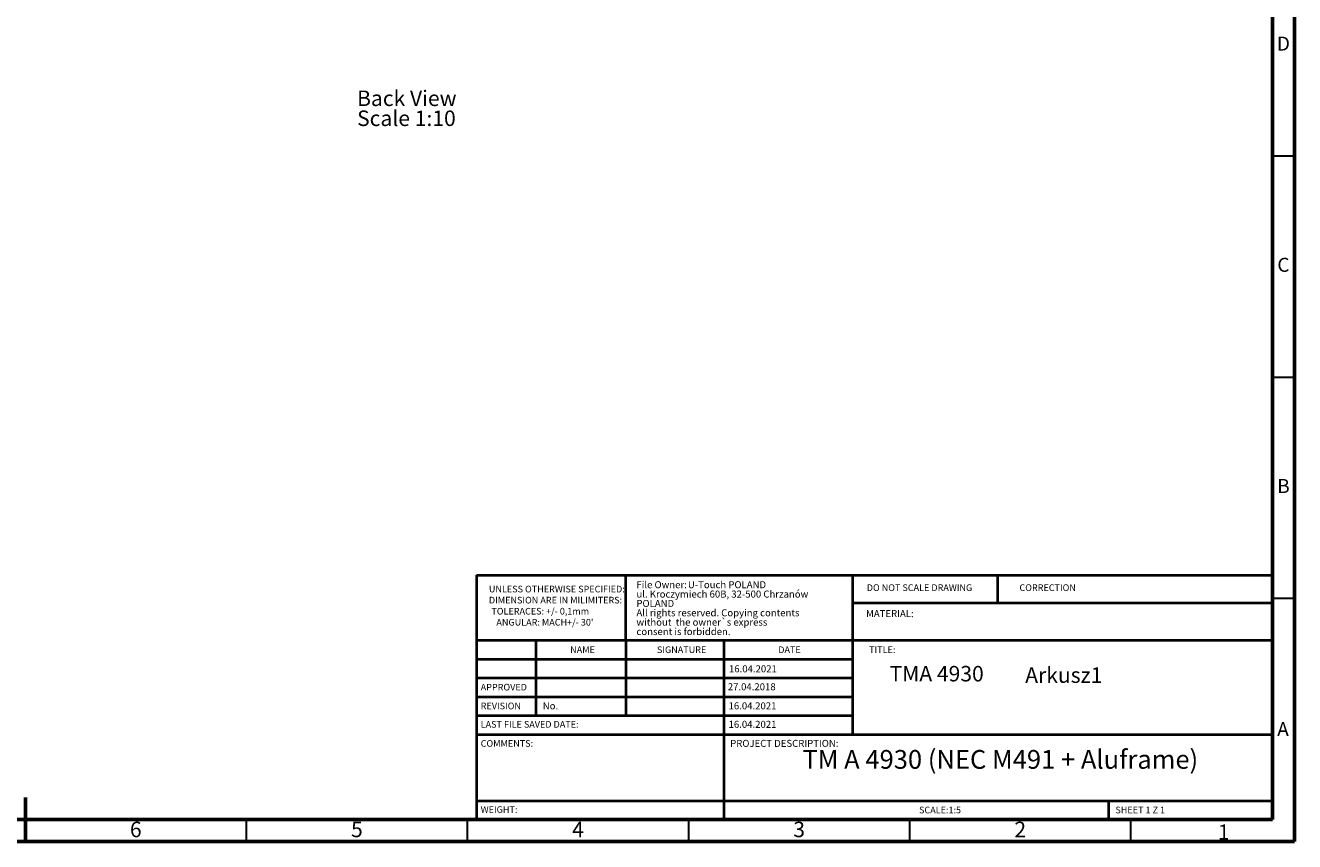
# Model space of a CAD drawing. Units: millimetres. Extents: x 15 to 589, y 5 to 415.
# Drawn here: x 302 to 589, y 5 to 190 of the extents above; entities that cross this region are included whole.
import ezdxf

# ---------------------------------------------------------------- set-up
doc = ezdxf.new("R2010")
doc.units = ezdxf.units.MM
doc.styles.add('SLDTEXTSTYLE0', font='TXT', dxfattribs={"width": 0.75})
doc.styles.add('SLDTEXTSTYLE1', font='TXT', dxfattribs={"width": 0.681818})

# ---------------------------------------------------------------- blocks, each defined once
blk = doc.blocks.new('SW_NOTE_2')
at = {"color": 0, "linetype": 'Continuous', "lineweight": 0, "char_height": 1.5, "attachment_point": 1, "style": 'SLDTEXTSTYLE0'}
for s, insert in [('UNLESS OTHERWISE SPECIFIED:', (0, 1.93)), ('DIMENSION ARE IN MILIMITERS:', (0, -0.57)), ('TOLERACES: +/- 0,1mm', (0.56, -3.07)), ("ANGULAR: MACH+/- 30'", (1.69, -5.57))]:
    blk.add_mtext(s, dxfattribs=dict(at, insert=insert))
blk = doc.blocks.new('SW_NOTE_3')
at = {"color": 0, "linetype": 'Continuous', "lineweight": 0, "attachment_point": 1, "style": 'SLDTEXTSTYLE0'}
for s, insert, char_height in [('ul. Kroczymiech 60B, 32-500 Chrzanów', (0, -0.07), 1.5875), ('File Owner:', (0, 2.05), 1.5875), ('U-Touch POLAND', (11.64, 2.05), 1.5875), ('POLAND', (0, -2.19), 1.587), ('All rights reserved. Copying contents', (0, -4.3), 1.5875), ('without  the owner`s express', (0, -6.42), 1.5875), ('consent is forbidden.', (0, -8.54), 1.5875)]:
    blk.add_mtext(s, dxfattribs=dict(at, insert=insert, char_height=char_height))
blk = doc.blocks.new('SW_NOTE_7')
at = {"color": 0, "linetype": 'Continuous', "lineweight": 0, "char_height": 3.5, "attachment_point": 1, "style": 'SLDTEXTSTYLE0'}
for s, insert in [('Back View', (0, 4.51)), ('Scale 1:10', (0, -0.01))]:
    blk.add_mtext(s, dxfattribs=dict(at, insert=insert))

msp = doc.modelspace()

# ---------------------------------------------------------------- linework, layer by layer
at = {"color": 7, "linetype": 'Continuous', "lineweight": 60}
for p, q in [((589, 415), (589, 5)), ((584, 410), (584, 10)), ((584, 65.25), (584, 10)), ((302, 5), (302, 15)), ((584, 10), (20, 10)), ((396.8, 10), (584, 10)), ((589, 5), (15, 5))]:
    msp.add_line(p, q, dxfattribs=at)
at = {"color": 7, "linetype": 'Continuous', "lineweight": 30}
for p, q in [((584, 160), (589, 160)), ((584, 160), (589, 160)), ((584, 110), (589, 110)), ((584, 60), (589, 60)), ((352, 5), (352, 10)), ((402, 5), (402, 10)), ((452, 5), (452, 10)), ((502, 5), (502, 10)), ((552, 5), (552, 10))]:
    msp.add_line(p, q, dxfattribs=at)
at = {"color": 7, "linetype": 'Continuous', "lineweight": 40}
for p, q in [((404, 65.25), (584, 65.25)), ((404, 65.25), (404, 10)), ((437.8, 50.4442), (437.8, 65.25)), ((489.0593, 65.25), (489.0593, 29.1866)), ((521.8858, 58.875), (521.8858, 65.25)), ((584, 58.875), (489.0593, 58.875)), ((584, 50.4586), (404, 50.4408)), ((417.3981, 50.4408), (417.3981, 33.4408)), ((437.8, 50.4442), (437.8, 33.4408)), ((459.9358, 50.4463), (459.9358, 10)), ((489.0593, 46.1908), (404, 46.1908)), ((489.0593, 41.9408), (404, 41.9408)), ((489.0593, 37.625), (404, 37.625)), ((489.0593, 33.4408), (404, 33.4408)), ((404.4063, 29.1982), (404, 29.1466)), ((404.4063, 29.1982), (584, 29.1735)), ((404, 14.25), (584, 14.25)), ((547, 10), (547, 14.25))]:
    msp.add_line(p, q, dxfattribs=at)

# ---------------------------------------------------------------- block references
at = {"color": 7, "linetype": 'Continuous', "lineweight": 0}
for name, p in [('SW_NOTE_7', (376.9993, 170.2652)), ('SW_NOTE_3', (440.1739, 61.8164)), ('SW_NOTE_2', (406.8149, 60.9005))]:
    msp.add_blockref(name, p, dxfattribs=at)

# ---------------------------------------------------------------- texts
for s, insert, char_height, attachment_point, style in [('D', (586.4636, 186.9691), 3.175, 2, 'SLDTEXTSTYLE0'), ('C', (586.4669, 136.9691), 3.175, 2, 'SLDTEXTSTYLE0'), ('B', (586.4757, 86.9691), 3.175, 2, 'SLDTEXTSTYLE0'), ('DO NOT SCALE DRAWING', (492.2525, 63.1521), 1.5, 1, 'SLDTEXTSTYLE0'), ('CORRECTION', (526.7808, 63.1521), 1.5, 1, 'SLDTEXTSTYLE0'), ('MATERIAL:', (492.1051, 57.3296), 1.5875, 1, 'SLDTEXTSTYLE0'), ('NAME', (425.1907, 49.1201), 1.5, 1, 'SLDTEXTSTYLE0'), ('SIGNATURE', (444.8132, 49.1201), 1.5, 1, 'SLDTEXTSTYLE0'), ('DATE', (472.2395, 49.1201), 1.5, 1, 'SLDTEXTSTYLE0'), ('TITLE:', (492.7844, 49.1201), 1.5, 1, 'SLDTEXTSTYLE0'), ('16.04.2021', (461.094, 44.8568), 1.5875, 1, 'SLDTEXTSTYLE0'), ('TMA 4930', (497.3988, 44.7089), 3.5, 1, 'SLDTEXTSTYLE0'), ('Arkusz1', (536.8017, 44.3832), 3.5, 2, 'SLDTEXTSTYLE0'), ('APPROVED', (404.9591, 40.6604), 1.5, 1, 'SLDTEXTSTYLE0'), ('27.04.2018', (466.2425, 40.8026), 1.5875, 2, 'SLDTEXTSTYLE0'), ('REVISION', (404.9591, 36.4168), 1.5, 1, 'SLDTEXTSTYLE0'), ('No.', (418.9878, 36.4789), 1.5875, 1, 'SLDTEXTSTYLE0'), ('16.04.2021', (461.007, 36.4789), 1.5875, 1, 'SLDTEXTSTYLE0'), ('LAST FILE SAVED DATE:', (404.9591, 32.2597), 1.5, 1, 'SLDTEXTSTYLE0'), ('16.04.2021', (461.007, 32.3034), 1.5875, 1, 'SLDTEXTSTYLE0'), ('A', (586.3732, 32.0118), 3.175, 2, 'SLDTEXTSTYLE0'), ('COMMENTS:', (404.9591, 27.9389), 1.5, 1, 'SLDTEXTSTYLE0'), ('PROJECT DESCRIPTION:', (461.3709, 28.0009), 1.5875, 1, 'SLDTEXTSTYLE0'), ('TM A 4930 (NEC M491 + Aluframe)', (522.4457, 25.701), 4.233333, 2, 'SLDTEXTSTYLE0'), ('WEIGHT:', (404.9591, 12.9896), 1.4986, 1, 'SLDTEXTSTYLE0'), ('SCALE:1:5', (504.074, 12.9001), 1.5, 1, 'SLDTEXTSTYLE0'), ('SHEET 1 Z 1', (548.4783, 12.9001), 1.5, 1, 'SLDTEXTSTYLE1'), ('6', (326.9648, 9.501), 3.5, 2, 'SLDTEXTSTYLE0'), ('5', (376.9648, 9.501), 3.5, 2, 'SLDTEXTSTYLE0'), ('4', (426.9648, 9.501), 3.5, 2, 'SLDTEXTSTYLE0'), ('3', (476.9648, 9.501), 3.5, 2, 'SLDTEXTSTYLE0'), ('2', (526.9648, 9.501), 3.5, 2, 'SLDTEXTSTYLE0'), ('1', (572.9654, 8.8755), 3.4396, 2, 'SLDTEXTSTYLE0')]:
    msp.add_mtext(s, dxfattribs=dict(at, insert=insert, char_height=char_height, attachment_point=attachment_point, style=style))

doc.saveas('drawing.dxf')
